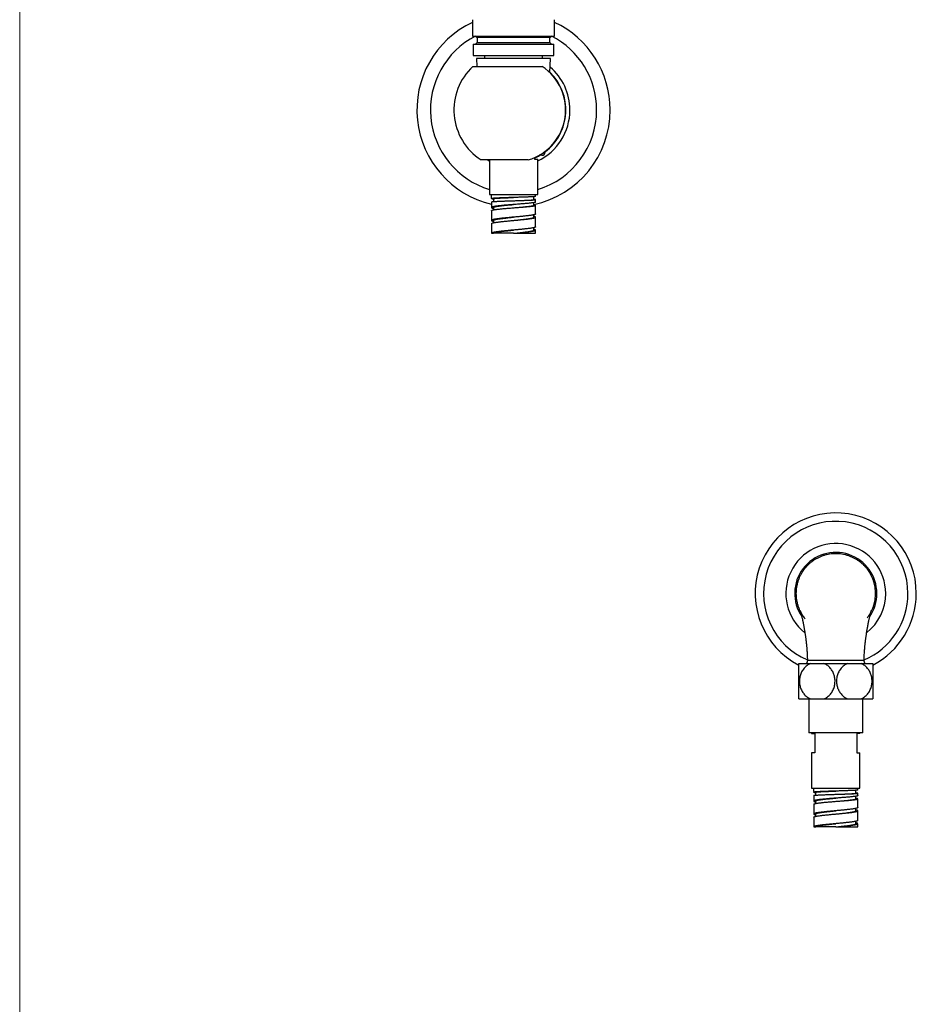
# Model space of a CAD drawing. Units: millimetres. Extents: x 40 to 800, y 51 to 1148.
# Drawn here: x 40 to 318, y 524 to 829 of the extents above; entities that cross this region are included whole.
import ezdxf

# ---------------------------------------------------------------- set-up
doc = ezdxf.new("R2010")
doc.units = ezdxf.units.MM
doc.header["$LTSCALE"] = 4

msp = doc.modelspace()

# ---------------------------------------------------------------- linework, layer by layer
at = {"color": 7, "linetype": 'Continuous', "lineweight": 18}
msp.add_line((40, 1148), (40, 50.963), dxfattribs=at)
at = {"color": 7, "linetype": 'Continuous', "lineweight": 25}
for p, q in [((180.526, 829.175), (180.526, 824.11)), ((206.026, 824.11), (206.026, 829.175)), ((180.526, 824.11), (193.276, 824.11)), ((181.476, 824.11), (181.976, 823.61)), ((181.976, 822.11), (181.476, 821.61)), ((181.976, 823.61), (181.976, 822.11)), ((193.276, 823.61), (181.976, 823.61)), ((181.976, 822.11), (204.576, 822.11)), ((193.276, 824.11), (206.026, 824.11)), ((204.576, 823.61), (193.276, 823.61)), ((204.576, 823.61), (205.076, 824.11)), ((204.576, 822.11), (204.576, 823.61)), ((205.076, 821.61), (204.576, 822.11)), ((180.776, 821.61), (180.776, 818.11)), ((180.776, 821.61), (205.776, 821.61)), ((205.776, 818.11), (205.776, 821.61)), ((180.776, 818.11), (205.776, 818.11)), ((181.776, 817.11), (181.919, 814.673)), ((204.776, 817.11), (181.776, 817.11)), ((184.277, 818.11), (184.277, 817.11)), ((202.276, 817.11), (202.276, 818.11)), ((204.523, 812.781), (204.776, 817.11)), ((180.627, 814.673), (202.164, 814.673)), ((203.075, 788.052), (203.092, 788.331)), ((197.859, 785.673), (183.177, 785.673)), ((185.776, 785.673), (185.776, 774.91)), ((199.776, 786.374), (199.776, 785.91)), ((199.776, 785.91), (200.776, 785.91)), ((200.776, 774.91), (200.776, 785.91)), ((202.077, 787.11), (201.245, 787.11)), ((185.776, 774.91), (200.776, 774.91)), ((186.426, 773.91), (186.426, 774.91)), ((186.426, 773.889), (186.426, 773.66)), ((187.026, 773.659), (187.026, 772.758)), ((193.276, 773.019), (193.276, 773.019)), ((199.521, 773.347), (199.521, 774.262)), ((200.126, 774.346), (200.126, 774.91)), ((200.126, 772.597), (200.126, 773.346)), ((186.426, 772.66), (186.426, 770.91)), ((186.426, 769.91), (186.426, 766.91)), ((187.026, 770.91), (187.026, 770.169)), ((193.276, 770.832), (193.276, 770.832)), ((199.525, 771.596), (199.525, 772.407)), ((200.126, 768.91), (200.126, 771.595)), ((187.026, 766.91), (187.026, 766.177)), ((199.526, 767.911), (199.526, 768.643)), ((200.126, 764.91), (200.126, 767.91)), ((186.426, 765.91), (186.426, 762.91)), ((186.433, 765.91), (186.435, 765.941)), ((193.276, 763.91), (193.276, 763.91)), ((199.526, 763.909), (199.526, 764.642)), ((200.126, 762.91), (200.126, 763.91)), ((186.426, 762.91), (187.026, 762.91)), ((193.276, 762.91), (193.276, 762.91)), ((193.276, 762.91), (193.36, 762.91)), ((193.36, 762.91), (200.126, 762.91)), ((281.776, 629.473), (285.438, 629.473)), ((285.438, 629.473), (289.614, 629.473)), ((289.614, 629.473), (296.938, 629.473)), ((296.938, 629.473), (301.114, 629.473)), ((301.114, 629.473), (304.776, 629.473)), ((281.776, 618.473), (285.438, 618.473)), ((284.876, 618.473), (284.876, 607.973)), ((285.438, 618.473), (289.614, 618.473)), ((289.614, 618.473), (296.938, 618.473)), ((296.938, 618.473), (301.114, 618.473)), ((301.114, 618.473), (304.776, 618.473)), ((301.676, 607.973), (301.676, 618.473)), ((293.276, 607.973), (284.876, 607.973)), ((285.776, 607.973), (285.776, 607.773)), ((301.676, 607.973), (293.276, 607.973)), ((300.776, 607.773), (300.776, 607.973)), ((285.776, 607.773), (286.776, 607.773)), ((286.776, 607.773), (286.776, 601.773)), ((300.776, 607.773), (299.776, 607.773)), ((299.776, 607.773), (299.776, 601.773)), ((285.776, 601.773), (285.776, 590.773)), ((286.776, 601.773), (285.776, 601.773)), ((299.776, 601.773), (300.776, 601.773)), ((300.776, 590.773), (300.776, 601.773)), ((285.776, 590.773), (300.776, 590.773)), ((286.426, 589.773), (286.426, 590.773)), ((286.426, 589.751), (286.426, 589.523)), ((287.026, 589.521), (287.026, 588.621)), ((299.521, 589.21), (299.521, 590.124)), ((300.126, 590.209), (300.126, 590.773)), ((286.426, 588.523), (286.426, 586.772)), ((287.026, 586.772), (287.026, 586.032)), ((293.276, 588.882), (293.276, 588.882)), ((293.276, 586.694), (293.276, 586.694)), ((299.525, 587.459), (299.525, 588.27)), ((300.126, 588.46), (300.126, 589.209)), ((300.126, 584.772), (300.126, 587.458)), ((286.426, 585.772), (286.426, 582.773)), ((299.526, 583.773), (299.526, 584.505)), ((300.126, 580.773), (300.126, 583.772)), ((286.426, 581.773), (286.426, 578.773)), ((286.433, 581.773), (286.435, 581.804)), ((287.026, 582.773), (287.026, 582.04)), ((299.526, 579.772), (299.526, 580.504)), ((286.426, 578.773), (287.026, 578.773)), ((293.276, 579.773), (293.276, 579.773)), ((293.276, 578.773), (293.276, 578.773)), ((293.276, 578.773), (293.36, 578.773)), ((293.36, 578.773), (300.126, 578.773)), ((300.126, 578.773), (300.126, 579.773))]:
    msp.add_line(p, q, dxfattribs=at)
at = {"color": 8, "linetype": 'Continuous', "lineweight": 25}
msp.add_line((202.715, 788.052), (203.075, 788.052), dxfattribs=at)
at = {"color": 7, "linetype": 'Continuous', "lineweight": 25, "flags": 128}
msp.add_lwpolyline([(185.152, 785.673), (185.443, 785.524), (185.776, 785.361)], dxfattribs=at)
at = {"color": 7, "linetype": 'Continuous', "lineweight": 25}
for centre, radius, start, end in [((193.276, 801.173), 30, 115.15066, 256.80103), ((193.276, 801.173), 30, 0, 64.84934), ((193.276, 801.173), 18.5, 133.13626, 236.9125), ((193.276, 801.173), 16.163, 286.47032, 56.6397), ((193.276, 801.173), 16.25, 307.12918, 46.17082), ((193.276, 801.173), 17.5, 0, 49.57914), ((193.276, 801.173), 30, 282.02699, 0), ((193.276, 801.173), 17.5, 295.37693, 0), ((202.077, 788.11), 1, 270, 356.65), ((193.276, 801.173), 16.25, 293.57818, 300.07294), ((293.276, 651.173), 25, 0, 242.60511), ((293.276, 651.173), 22.4, 0, 246.82584), ((293.276, 651.173), 15.5, 0, 231.78514), ((293.276, 651.173), 12.75, 0, 214.06601), ((293.276, 651.173), 22.4, 293.17543, 0), ((293.276, 651.173), 15.5, 308.20148, 0), ((293.276, 651.173), 12.75, 325.97929, 0), ((293.276, 651.173), 25, 297.39751, 0)]:
    msp.add_arc(centre, radius, start, end, dxfattribs=at)
at = {"color": 8, "linetype": 'Continuous', "lineweight": 25}
for start, end in [(117.21915, 253.09283), (0, 62.78085), (286.90717, 0)]:
    msp.add_arc((193.276, 801.173), 25.789, start, end, dxfattribs=at)
at = {"color": 7, "linetype": 'Continuous', "lineweight": 25}
for points in [[(187.891, 773.816), (187.741, 773.808), (187.44, 773.79), (187.079, 773.764), (186.789, 773.738), (186.582, 773.712), (186.451, 773.686), (186.434, 773.669), (186.426, 773.66)], [(186.426, 772.66), (186.434, 772.669), (186.451, 772.686), (186.582, 772.712), (186.789, 772.738), (187.079, 772.764), (187.44, 772.79), (187.741, 772.808), (187.891, 772.816)], [(191.829, 773.972), (191.637, 773.966), (191.253, 773.953), (190.696, 773.933), (190.156, 773.914), (189.641, 773.894), (189.152, 773.875), (188.695, 773.855), (188.269, 773.836), (188.017, 773.823), (187.891, 773.816)], [(187.891, 772.816), (188.017, 772.823), (188.269, 772.836), (188.695, 772.855), (189.152, 772.875), (189.641, 772.894), (190.156, 772.914), (190.696, 772.933), (191.253, 772.953), (191.637, 772.966), (191.829, 772.972)], [(196.604, 774.129), (196.422, 774.122), (196.057, 774.109), (195.481, 774.09), (194.888, 774.07), (194.282, 774.051), (193.668, 774.031), (193.051, 774.012), (192.435, 773.992), (192.031, 773.979), (191.829, 773.972)], [(191.829, 772.972), (192.031, 772.979), (192.435, 772.992), (193.051, 773.012), (193.668, 773.031), (194.282, 773.051), (194.888, 773.07), (195.481, 773.09), (196.057, 773.109), (196.422, 773.122), (196.604, 773.129)], [(199.797, 774.285), (199.726, 774.278), (199.584, 774.265), (199.299, 774.246), (198.964, 774.226), (198.579, 774.207), (198.147, 774.187), (197.671, 774.168), (197.158, 774.148), (196.789, 774.135), (196.604, 774.129)], [(196.604, 773.129), (196.789, 773.135), (197.158, 773.148), (197.671, 773.168), (198.147, 773.187), (198.579, 773.207), (198.964, 773.226), (199.299, 773.246), (199.584, 773.265), (199.726, 773.278), (199.797, 773.285)], [(187.809, 771.308), (187.688, 771.29), (187.445, 771.252), (187.143, 771.196), (186.887, 771.14), (186.687, 771.084), (186.538, 771.028), (186.486, 770.991), (186.46, 770.972)], [(186.46, 769.972), (186.486, 769.991), (186.538, 770.028), (186.687, 770.084), (186.887, 770.14), (187.143, 770.196), (187.445, 770.252), (187.688, 770.29), (187.809, 770.308)], [(190.978, 771.644), (190.771, 771.626), (190.358, 771.588), (189.772, 771.532), (189.217, 771.476), (188.701, 771.42), (188.224, 771.364), (187.948, 771.327), (187.809, 771.308)], [(187.809, 770.308), (187.948, 770.327), (188.224, 770.364), (188.701, 770.42), (189.217, 770.476), (189.772, 770.532), (190.358, 770.588), (190.771, 770.626), (190.978, 770.644)], [(195.176, 771.98), (194.946, 771.962), (194.486, 771.924), (193.778, 771.868), (193.066, 771.812), (192.357, 771.756), (191.655, 771.7), (191.204, 771.663), (190.978, 771.644)], [(190.978, 770.644), (191.204, 770.663), (191.655, 770.7), (192.357, 770.756), (193.066, 770.812), (193.778, 770.868), (194.486, 770.924), (194.946, 770.962), (195.176, 770.98)], [(198.87, 772.316), (198.715, 772.298), (198.405, 772.26), (197.857, 772.204), (197.255, 772.148), (196.602, 772.092), (195.909, 772.036), (195.42, 771.999), (195.176, 771.98)], [(195.176, 770.98), (195.42, 770.999), (195.909, 771.036), (196.602, 771.092), (197.255, 771.148), (197.857, 771.204), (198.405, 771.26), (198.715, 771.298), (198.87, 771.316)], [(198.87, 771.316), (198.988, 771.33), (199.223, 771.358), (199.511, 771.4), (199.75, 771.442), (199.932, 771.484), (200.057, 771.526), (200.123, 771.568), (200.135, 771.61), (200.093, 771.638), (200.072, 771.652)], [(187.534, 767.277), (187.429, 767.258), (187.219, 767.221), (186.962, 767.165), (186.75, 767.109), (186.591, 767.053), (186.479, 766.997), (186.449, 766.96), (186.435, 766.941)], [(190.196, 767.613), (190.019, 767.594), (189.665, 767.557), (189.168, 767.501), (188.701, 767.445), (188.271, 767.389), (187.876, 767.333), (187.648, 767.296), (187.534, 767.277)], [(193.696, 767.949), (193.496, 767.93), (193.094, 767.893), (192.492, 767.837), (191.897, 767.781), (191.312, 767.725), (190.741, 767.669), (190.378, 767.632), (190.196, 767.613)], [(190.196, 766.613), (190.378, 766.632), (190.741, 766.669), (191.312, 766.725), (191.897, 766.781), (192.492, 766.837), (193.094, 766.893), (193.496, 766.93), (193.696, 766.949)], [(197.082, 768.285), (196.912, 768.266), (196.573, 768.229), (196.03, 768.173), (195.468, 768.117), (194.888, 768.061), (194.297, 768.005), (193.896, 767.968), (193.696, 767.949)], [(193.696, 766.949), (193.896, 766.968), (194.297, 767.005), (194.888, 767.061), (195.468, 767.117), (196.03, 767.173), (196.573, 767.229), (196.912, 767.266), (197.082, 767.285)], [(199.432, 768.621), (199.34, 768.602), (199.154, 768.565), (198.818, 768.509), (198.442, 768.453), (198.026, 768.397), (197.574, 768.341), (197.246, 768.304), (197.082, 768.285)], [(197.082, 767.285), (197.246, 767.304), (197.574, 767.341), (198.026, 767.397), (198.442, 767.453), (198.818, 767.509), (199.154, 767.565), (199.34, 767.602), (199.432, 767.621)], [(199.432, 767.621), (199.516, 767.64), (199.683, 767.677), (199.871, 767.733), (200.012, 767.789), (200.099, 767.845), (200.137, 767.901), (200.117, 767.938), (200.108, 767.957)], [(186.435, 765.941), (186.449, 765.96), (186.479, 765.997), (186.591, 766.053), (186.75, 766.109), (186.962, 766.165), (187.219, 766.221), (187.429, 766.258), (187.534, 766.277)], [(187.534, 766.277), (187.648, 766.296), (187.876, 766.333), (188.271, 766.389), (188.701, 766.445), (189.168, 766.501), (189.665, 766.557), (190.019, 766.594), (190.196, 766.613)], [(193.36, 763.918), (193.159, 763.899), (192.758, 763.862), (192.159, 763.806), (191.569, 763.75), (190.992, 763.694), (190.432, 763.638), (190.077, 763.6), (189.9, 763.582)], [(196.798, 764.254), (196.623, 764.235), (196.273, 764.198), (195.718, 764.142), (195.146, 764.086), (194.559, 764.03), (193.963, 763.974), (193.561, 763.936), (193.36, 763.918)], [(199.277, 764.59), (199.176, 764.571), (198.973, 764.534), (198.613, 764.478), (198.215, 764.422), (197.777, 764.366), (197.307, 764.31), (196.967, 764.272), (196.798, 764.254)], [(187.358, 763.246), (187.261, 763.227), (187.068, 763.19), (186.838, 763.134), (186.654, 763.078), (186.524, 763.022), (186.442, 762.966), (186.431, 762.929), (186.426, 762.91)], [(189.9, 763.582), (189.728, 763.563), (189.383, 763.526), (188.904, 763.47), (188.456, 763.414), (188.047, 763.358), (187.675, 763.302), (187.464, 763.265), (187.358, 763.246)], [(193.36, 762.918), (193.561, 762.936), (193.963, 762.974), (194.559, 763.03), (195.146, 763.086), (195.718, 763.142), (196.273, 763.198), (196.623, 763.235), (196.798, 763.254)], [(196.798, 763.254), (196.967, 763.272), (197.307, 763.31), (197.777, 763.366), (198.215, 763.422), (198.613, 763.478), (198.973, 763.534), (199.176, 763.571), (199.277, 763.59)], [(287.891, 589.679), (287.741, 589.67), (287.44, 589.653), (287.079, 589.627), (286.789, 589.601), (286.582, 589.575), (286.451, 589.549), (286.434, 589.531), (286.426, 589.523)], [(291.829, 589.835), (291.637, 589.828), (291.253, 589.815), (290.696, 589.796), (290.156, 589.776), (289.641, 589.757), (289.152, 589.737), (288.695, 589.718), (288.269, 589.698), (288.017, 589.685), (287.891, 589.679)], [(296.604, 589.991), (296.422, 589.985), (296.057, 589.972), (295.481, 589.952), (294.888, 589.933), (294.282, 589.913), (293.668, 589.894), (293.051, 589.874), (292.435, 589.855), (292.031, 589.842), (291.829, 589.835)], [(299.797, 590.148), (299.726, 590.141), (299.584, 590.128), (299.299, 590.108), (298.964, 590.089), (298.579, 590.069), (298.147, 590.05), (297.671, 590.03), (297.158, 590.011), (296.789, 589.998), (296.604, 589.991)], [(286.426, 588.523), (286.434, 588.531), (286.451, 588.549), (286.582, 588.575), (286.789, 588.601), (287.079, 588.627), (287.44, 588.653), (287.741, 588.67), (287.891, 588.679)], [(287.809, 587.171), (287.688, 587.152), (287.445, 587.115), (287.143, 587.059), (286.887, 587.003), (286.687, 586.947), (286.538, 586.891), (286.486, 586.854), (286.46, 586.835)], [(290.978, 587.507), (290.771, 587.488), (290.358, 587.451), (289.772, 587.395), (289.217, 587.339), (288.701, 587.283), (288.224, 587.227), (287.948, 587.19), (287.809, 587.171)], [(287.809, 586.171), (287.948, 586.19), (288.224, 586.227), (288.701, 586.283), (289.217, 586.339), (289.772, 586.395), (290.358, 586.451), (290.771, 586.488), (290.978, 586.507)], [(287.891, 588.679), (288.017, 588.685), (288.269, 588.698), (288.695, 588.718), (289.152, 588.737), (289.641, 588.757), (290.156, 588.776), (290.696, 588.796), (291.253, 588.815), (291.637, 588.828), (291.829, 588.835)], [(295.176, 587.843), (294.946, 587.824), (294.486, 587.787), (293.778, 587.731), (293.066, 587.675), (292.357, 587.619), (291.655, 587.563), (291.204, 587.526), (290.978, 587.507)], [(290.978, 586.507), (291.204, 586.526), (291.655, 586.563), (292.357, 586.619), (293.066, 586.675), (293.778, 586.731), (294.486, 586.787), (294.946, 586.824), (295.176, 586.843)], [(291.829, 588.835), (292.031, 588.842), (292.435, 588.855), (293.051, 588.874), (293.668, 588.894), (294.282, 588.913), (294.888, 588.933), (295.481, 588.952), (296.057, 588.972), (296.422, 588.985), (296.604, 588.991)], [(298.87, 588.179), (298.715, 588.16), (298.405, 588.123), (297.857, 588.067), (297.255, 588.011), (296.602, 587.955), (295.909, 587.899), (295.42, 587.861), (295.176, 587.843)], [(295.176, 586.843), (295.42, 586.861), (295.909, 586.899), (296.602, 586.955), (297.255, 587.011), (297.857, 587.067), (298.405, 587.123), (298.715, 587.16), (298.87, 587.179)], [(296.604, 588.991), (296.789, 588.998), (297.158, 589.011), (297.671, 589.03), (298.147, 589.05), (298.579, 589.069), (298.964, 589.089), (299.299, 589.108), (299.584, 589.128), (299.726, 589.141), (299.797, 589.148)], [(298.87, 587.179), (298.988, 587.193), (299.223, 587.221), (299.511, 587.263), (299.75, 587.305), (299.932, 587.347), (300.057, 587.389), (300.123, 587.431), (300.135, 587.473), (300.093, 587.501), (300.072, 587.515)], [(286.46, 585.835), (286.486, 585.854), (286.538, 585.891), (286.687, 585.947), (286.887, 586.003), (287.143, 586.059), (287.445, 586.115), (287.688, 586.152), (287.809, 586.171)], [(290.196, 583.476), (290.019, 583.457), (289.665, 583.42), (289.168, 583.364), (288.701, 583.308), (288.271, 583.252), (287.876, 583.196), (287.648, 583.158), (287.534, 583.14)], [(293.696, 583.812), (293.496, 583.793), (293.094, 583.756), (292.492, 583.7), (291.897, 583.644), (291.312, 583.588), (290.741, 583.532), (290.378, 583.494), (290.196, 583.476)], [(297.082, 584.148), (296.912, 584.129), (296.573, 584.092), (296.03, 584.036), (295.468, 583.98), (294.888, 583.924), (294.297, 583.868), (293.896, 583.83), (293.696, 583.812)], [(299.432, 584.483), (299.34, 584.465), (299.154, 584.427), (298.818, 584.371), (298.442, 584.315), (298.026, 584.259), (297.574, 584.203), (297.246, 584.166), (297.082, 584.148)], [(297.082, 583.148), (297.246, 583.166), (297.574, 583.203), (298.026, 583.259), (298.442, 583.315), (298.818, 583.371), (299.154, 583.427), (299.34, 583.465), (299.432, 583.483)], [(299.432, 583.483), (299.516, 583.502), (299.683, 583.539), (299.871, 583.595), (300.012, 583.651), (300.099, 583.707), (300.137, 583.763), (300.117, 583.801), (300.108, 583.819)], [(287.534, 583.14), (287.429, 583.121), (287.219, 583.084), (286.962, 583.028), (286.75, 582.972), (286.591, 582.916), (286.479, 582.86), (286.449, 582.822), (286.435, 582.804)], [(286.435, 581.804), (286.449, 581.822), (286.479, 581.86), (286.591, 581.916), (286.75, 581.972), (286.962, 582.028), (287.219, 582.084), (287.429, 582.121), (287.534, 582.14)], [(287.534, 582.14), (287.648, 582.158), (287.876, 582.196), (288.271, 582.252), (288.701, 582.308), (289.168, 582.364), (289.665, 582.42), (290.019, 582.457), (290.196, 582.476)], [(290.196, 582.476), (290.378, 582.494), (290.741, 582.532), (291.312, 582.588), (291.897, 582.644), (292.492, 582.7), (293.094, 582.756), (293.496, 582.793), (293.696, 582.812)], [(293.696, 582.812), (293.896, 582.83), (294.297, 582.868), (294.888, 582.924), (295.468, 582.98), (296.03, 583.036), (296.573, 583.092), (296.912, 583.129), (297.082, 583.148)], [(299.277, 580.452), (299.176, 580.434), (298.973, 580.396), (298.613, 580.34), (298.215, 580.284), (297.777, 580.228), (297.307, 580.172), (296.967, 580.135), (296.798, 580.116)], [(287.358, 579.108), (287.261, 579.09), (287.068, 579.052), (286.838, 578.996), (286.654, 578.94), (286.524, 578.884), (286.442, 578.828), (286.431, 578.791), (286.426, 578.773)], [(289.9, 579.444), (289.728, 579.426), (289.383, 579.388), (288.904, 579.332), (288.456, 579.276), (288.047, 579.22), (287.675, 579.164), (287.464, 579.127), (287.358, 579.108)], [(293.36, 579.78), (293.159, 579.762), (292.758, 579.724), (292.159, 579.668), (291.569, 579.612), (290.992, 579.556), (290.432, 579.5), (290.077, 579.463), (289.9, 579.444)], [(296.798, 580.116), (296.623, 580.098), (296.273, 580.06), (295.718, 580.004), (295.146, 579.948), (294.559, 579.892), (293.963, 579.836), (293.561, 579.799), (293.36, 579.78)], [(293.36, 578.78), (293.561, 578.799), (293.963, 578.836), (294.559, 578.892), (295.146, 578.948), (295.718, 579.004), (296.273, 579.06), (296.623, 579.098), (296.798, 579.116)], [(296.798, 579.116), (296.967, 579.135), (297.307, 579.172), (297.777, 579.228), (298.215, 579.284), (298.613, 579.34), (298.973, 579.396), (299.176, 579.434), (299.277, 579.452)]]:
    msp.add_open_spline(points, degree=3, dxfattribs=at)
for points, knots in [([(186.596, 773.605), (186.563, 773.611), (186.495, 773.623), (186.438, 773.642), (186.43, 773.654), (186.426, 773.66)], [0, 0, 0, 0, 0.3268748, 0.6599327, 1, 1, 1, 1]), ([(186.596, 773.605), (186.656, 773.596), (186.766, 773.578), (186.944, 773.561), (187.026, 773.553)], [0, 0, 0, 0, 0.5392191, 1, 1, 1, 1]), ([(187.033, 773.659), (187.031, 773.662), (187.023, 773.673), (187.074, 773.691), (187.184, 773.715), (187.358, 773.738), (187.59, 773.762), (187.88, 773.785), (188.227, 773.808), (188.63, 773.832), (189.085, 773.855), (189.586, 773.879), (190.129, 773.902), (190.708, 773.926), (191.318, 773.949), (191.955, 773.973), (192.611, 773.996), (193.054, 774.012), (193.277, 774.019)], [0, 0, 0, 0, 0.0238418, 0.0864573, 0.1494139, 0.2126935, 0.2762795, 0.3401757, 0.4044242, 0.4690899, 0.534147, 0.5995793, 0.6653632, 0.7314844, 0.7979607, 0.8648628, 0.9322355, 1, 1, 1, 1]), ([(193.277, 773.019), (193.277, 773.019), (193.5, 773.027), (193.95, 773.043), (194.617, 773.066), (195.274, 773.09), (195.911, 773.113), (196.52, 773.137), (197.064, 773.159), (197.545, 773.18), (197.964, 773.2), (198.343, 773.22), (198.677, 773.24), (198.962, 773.26), (199.193, 773.281), (199.367, 773.301), (199.475, 773.321), (199.524, 773.336), (199.516, 773.345), (199.514, 773.347)], [0, 0, 0, 0, 0.0000425, 0.0685679, 0.1374806, 0.2067732, 0.2764862, 0.3467232, 0.4174836, 0.4785373, 0.5399327, 0.6016479, 0.6636761, 0.7260408, 0.7888109, 0.8520551, 0.9157282, 0.9798155, 1, 1, 1, 1]), ([(199.797, 773.285), (199.86, 773.291), (199.986, 773.304), (200.092, 773.324), (200.137, 773.344), (200.113, 773.363), (200.024, 773.383), (199.866, 773.402), (199.698, 773.418), (199.561, 773.427), (199.521, 773.43)], [0, 0, 0, 0, 0.1348227, 0.2696454, 0.4044682, 0.5392909, 0.6741136, 0.8089363, 0.9437591, 1, 1, 1, 1]), ([(200.122, 774.346), (200.123, 774.346), (200.134, 774.338), (200.088, 774.324), (199.987, 774.304), (199.861, 774.291), (199.797, 774.285)], [0, 0, 0, 0, 0.0481216, 0.3654144, 0.6827072, 1, 1, 1, 1]), ([(186.429, 769.91), (186.428, 769.912), (186.42, 769.933), (186.441, 769.954), (186.46, 769.972)], [0, 0, 0, 0, 0.107702, 1, 1, 1, 1]), ([(186.46, 770.972), (186.445, 770.954), (186.415, 770.916), (186.439, 770.86), (186.511, 770.804), (186.637, 770.748), (186.805, 770.694), (186.955, 770.659), (187.026, 770.642)], [0, 0, 0, 0, 0.1694153, 0.3388305, 0.5082458, 0.677661, 0.8470763, 1, 1, 1, 1]), ([(187.027, 770.91), (187.027, 770.91), (187.016, 770.932), (187.052, 770.974), (187.142, 771.037), (187.302, 771.1), (187.521, 771.162), (187.8, 771.224), (188.14, 771.286), (188.542, 771.348), (189.006, 771.411), (189.526, 771.474), (190.097, 771.537), (190.714, 771.6), (191.367, 771.663), (192.049, 771.725), (192.689, 771.781), (193.101, 771.817), (193.277, 771.832)], [0, 0, 0, 0, 0.0010597, 0.0645432, 0.1285684, 0.1932584, 0.2574187, 0.3222032, 0.3876644, 0.4539006, 0.5221444, 0.5911593, 0.6609344, 0.7315157, 0.8030295, 0.8742502, 0.946392, 1, 1, 1, 1]), ([(193.277, 770.832), (193.34, 770.837), (193.646, 770.864), (194.16, 770.907), (194.811, 770.963), (195.42, 771.016), (196.014, 771.068), (196.586, 771.121), (197.129, 771.174), (197.635, 771.227), (198.098, 771.28), (198.509, 771.332), (198.86, 771.385), (199.144, 771.438), (199.358, 771.49), (199.48, 771.541), (199.531, 771.576), (199.522, 771.593), (199.52, 771.596)], [0, 0, 0, 0, 0.0194876, 0.0936876, 0.1577529, 0.2227015, 0.2885395, 0.3552135, 0.4226943, 0.4910005, 0.5602223, 0.6305377, 0.7020513, 0.7746864, 0.848377, 0.9231206, 0.9881055, 1, 1, 1, 1]), ([(200.119, 772.597), (200.12, 772.589), (200.121, 772.567), (200.056, 772.53), (199.932, 772.489), (199.75, 772.446), (199.511, 772.404), (199.223, 772.36), (198.988, 772.331), (198.87, 772.316)], [0, 0, 0, 0, 0.096263, 0.2468645, 0.3974744, 0.5480928, 0.6987198, 0.8493555, 1, 1, 1, 1]), ([(200.072, 771.652), (200.035, 771.666), (199.96, 771.694), (199.774, 771.734), (199.603, 771.759), (199.525, 771.771)], [0, 0, 0, 0, 0.3540135, 0.708027, 1, 1, 1, 1]), ([(186.435, 766.941), (186.43, 766.923), (186.42, 766.885), (186.473, 766.829), (186.574, 766.773), (186.731, 766.717), (186.883, 766.674), (186.998, 766.649), (187.026, 766.643)], [0, 0, 0, 0, 0.187565, 0.37513, 0.562695, 0.75026, 0.937825, 1, 1, 1, 1]), ([(187.026, 766.91), (187.032, 766.931), (187.044, 766.973), (187.141, 767.036), (187.292, 767.099), (187.502, 767.162), (187.765, 767.224), (188.078, 767.286), (188.442, 767.348), (188.869, 767.413), (189.364, 767.48), (189.926, 767.551), (190.529, 767.621), (191.167, 767.691), (191.83, 767.762), (192.51, 767.832), (192.995, 767.881), (193.251, 767.907), (193.276, 767.91)], [0, 0, 0, 0, 0.0630366, 0.1260692, 0.1891074, 0.252147, 0.3140562, 0.3759667, 0.437875, 0.499786, 0.5701363, 0.6404814, 0.7108254, 0.7811677, 0.8515146, 0.9218646, 0.992208, 1, 1, 1, 1]), ([(193.276, 766.91), (193.481, 766.931), (193.915, 766.975), (194.573, 767.043), (195.24, 767.113), (195.884, 767.183), (196.496, 767.254), (197.068, 767.324), (197.594, 767.394), (198.067, 767.465), (198.483, 767.535), (198.836, 767.605), (199.119, 767.676), (199.332, 767.746), (199.467, 767.816), (199.529, 767.871), (199.52, 767.903), (199.517, 767.911)], [0, 0, 0, 0, 0.0624789, 0.1327376, 0.2030029, 0.2732689, 0.3435279, 0.4137898, 0.4840494, 0.5543158, 0.6245804, 0.6948391, 0.7651006, 0.8353616, 0.9056287, 0.9758915, 1, 1, 1, 1]), ([(200.123, 768.91), (200.124, 768.907), (200.132, 768.885), (200.096, 768.845), (200.012, 768.789), (199.871, 768.733), (199.683, 768.677), (199.516, 768.64), (199.432, 768.621)], [0, 0, 0, 0, 0.0315204, 0.2252163, 0.4189122, 0.6126082, 0.8063041, 1, 1, 1, 1]), ([(200.108, 767.957), (200.088, 767.975), (200.048, 768.013), (199.921, 768.069), (199.753, 768.124), (199.601, 768.16), (199.526, 768.178)], [0, 0, 0, 0, 0.2529047, 0.5058094, 0.7587141, 1, 1, 1, 1]), ([(187.026, 762.91), (187.032, 762.931), (187.044, 762.973), (187.14, 763.036), (187.291, 763.099), (187.501, 763.162), (187.765, 763.225), (188.082, 763.287), (188.446, 763.349), (188.855, 763.411), (189.308, 763.473), (189.803, 763.535), (190.334, 763.598), (190.894, 763.661), (191.478, 763.724), (192.076, 763.787), (192.677, 763.849), (193.078, 763.89), (193.277, 763.91)], [0, 0, 0, 0, 0.0630202, 0.1260217, 0.1890166, 0.2520048, 0.3149918, 0.3768652, 0.4387364, 0.5006132, 0.5624905, 0.6254861, 0.6884839, 0.7514786, 0.8144775, 0.8774798, 0.9393534, 1, 1, 1, 1]), ([(193.276, 762.91), (193.481, 762.931), (193.89, 762.972), (194.499, 763.035), (195.098, 763.098), (195.681, 763.161), (196.24, 763.224), (196.771, 763.287), (197.263, 763.35), (197.715, 763.412), (198.122, 763.474), (198.484, 763.536), (198.799, 763.598), (199.061, 763.66), (199.269, 763.723), (199.417, 763.786), (199.509, 763.848), (199.52, 763.889), (199.525, 763.909)], [0, 0, 0, 0, 0.0625357, 0.1250706, 0.1881109, 0.2511495, 0.3141827, 0.3772193, 0.4402526, 0.5021666, 0.564082, 0.625992, 0.6879029, 0.7509365, 0.813973, 0.8770137, 0.9400507, 1, 1, 1, 1]), ([(200.121, 764.91), (200.12, 764.896), (200.119, 764.864), (200.055, 764.814), (199.94, 764.758), (199.77, 764.702), (199.554, 764.646), (199.37, 764.608), (199.277, 764.59)], [0, 0, 0, 0, 0.12602502, 0.30082001, 0.47561501, 0.65041001, 0.825205, 1, 1, 1, 1]), ([(199.277, 763.59), (199.37, 763.608), (199.554, 763.646), (199.77, 763.702), (199.94, 763.758), (200.055, 763.814), (200.119, 763.864), (200.12, 763.896), (200.121, 763.91)], [0, 0, 0, 0, 0.174795, 0.34959, 0.524385, 0.69918, 0.873975, 1, 1, 1, 1]), ([(200.124, 763.926), (200.114, 763.944), (200.094, 763.982), (199.998, 764.038), (199.85, 764.094), (199.693, 764.14), (199.568, 764.168), (199.526, 764.177)], [0, 0, 0, 0, 0.2226673, 0.4453346, 0.6680019, 0.8906691, 1, 1, 1, 1]), ([(193.276, 762.91), (193.05, 762.91), (192.598, 762.91), (191.927, 762.91), (191.272, 762.91), (190.641, 762.91), (190.041, 762.91), (189.473, 762.91), (188.948, 762.91), (188.47, 762.91), (188.049, 762.91), (187.695, 762.91), (187.411, 762.91), (187.219, 762.91), (187.104, 762.91), (187.039, 762.91), (187.03, 762.91), (187.026, 762.91)], [0, 0, 0, 0, 0.0690567, 0.1383218, 0.2073876, 0.2764589, 0.3457361, 0.4148037, 0.4858663, 0.5571476, 0.6282056, 0.7001852, 0.7724049, 0.8443975, 0.8962383, 0.9481635, 1, 1, 1, 1]), ([(305.626, 651.173), (305.619, 651.496), (305.604, 652.142), (305.486, 653.106), (305.298, 654.059), (305.034, 654.993), (304.698, 655.904), (304.292, 656.785), (303.817, 657.632), (303.278, 658.439), (302.677, 659.201), (302.018, 659.914), (301.305, 660.573), (300.543, 661.174), (299.736, 661.713), (298.889, 662.188), (298.007, 662.594), (297.097, 662.93), (296.162, 663.194), (295.21, 663.383), (294.246, 663.497), (293.276, 663.535), (292.306, 663.497), (291.342, 663.383), (290.39, 663.194), (289.456, 662.93), (288.545, 662.594), (287.664, 662.188), (286.817, 661.713), (286.01, 661.174), (285.247, 660.573), (284.535, 659.914), (283.876, 659.201), (283.275, 658.439), (282.735, 657.632), (282.261, 656.785), (281.855, 655.904), (281.519, 654.993), (281.255, 654.059), (281.066, 653.106), (280.952, 652.142), (280.914, 651.173), (280.952, 650.203), (281.066, 649.239), (281.255, 648.286), (281.519, 647.352), (281.855, 646.442), (282.261, 645.56), (282.737, 644.714), (283.225, 643.97), (283.582, 643.531), (283.734, 643.343)], [0, 0, 0, 0, 0.02051352, 0.04102704, 0.06154055, 0.08205407, 0.10256759, 0.12308111, 0.14359462, 0.16410814, 0.18462166, 0.20513518, 0.22564869, 0.24616221, 0.26667573, 0.28718925, 0.30770276, 0.32821628, 0.3487298, 0.36924332, 0.38975684, 0.41027035, 0.43078387, 0.45129739, 0.47181091, 0.49232442, 0.51283794, 0.53335146, 0.55386498, 0.57437849, 0.59489201, 0.61540553, 0.63591905, 0.65643256, 0.67694608, 0.6974596, 0.71797312, 0.73848664, 0.75900015, 0.77951367, 0.80002719, 0.82054071, 0.84105422, 0.86156774, 0.88208126, 0.90259478, 0.92310829, 0.94362181, 0.96413533, 0.98464885, 1, 1, 1, 1]), ([(303.056, 643.645), (303.127, 643.734), (303.401, 644.075), (303.815, 644.715), (304.292, 645.559), (304.698, 646.442), (305.034, 647.352), (305.298, 648.286), (305.486, 649.239), (305.604, 650.203), (305.619, 650.849), (305.626, 651.173)], [0, 0, 0, 0, 0.0421771, 0.161905, 0.2816328, 0.4013607, 0.5210886, 0.6408164, 0.7605443, 0.8802721, 1, 1, 1, 1]), ([(282.225, 645.922), (282.225, 645.924), (282.224, 645.926), (282.229, 645.909), (282.237, 645.884), (282.248, 645.849), (282.262, 645.804), (282.28, 645.744), (282.304, 645.663), (282.332, 645.564), (282.362, 645.458), (282.394, 645.342), (282.43, 645.208), (282.469, 645.057), (282.508, 644.905), (282.554, 644.724), (282.608, 644.505), (282.677, 644.217), (282.75, 643.902), (282.828, 643.555), (282.905, 643.205), (282.977, 642.866), (283.045, 642.544), (283.112, 642.217), (283.182, 641.867), (283.251, 641.517), (283.315, 641.183), (283.375, 640.867), (283.433, 640.549), (283.488, 640.24), (283.534, 639.977), (283.57, 639.767), (283.598, 639.601), (283.625, 639.436), (283.655, 639.253), (283.695, 638.999), (283.747, 638.666), (283.811, 638.245), (283.878, 637.775), (283.936, 637.35), (283.981, 637.003), (284.009, 636.772), (284.031, 636.599), (284.045, 636.481), (284.056, 636.382), (284.071, 636.257), (284.092, 636.075), (284.119, 635.83), (284.152, 635.526), (284.19, 635.162), (284.231, 634.737), (284.274, 634.251), (284.318, 633.703), (284.362, 633.092), (284.403, 632.417), (284.437, 631.677), (284.46, 631.041), (284.465, 630.65), (284.467, 630.529)], [0, 0, 0, 0, 0.0091545, 0.019832, 0.0297268, 0.0392602, 0.0487056, 0.0593597, 0.0722774, 0.0865697, 0.100795, 0.1124418, 0.126478, 0.1425732, 0.1565701, 0.1684026, 0.1900131, 0.2108633, 0.2355485, 0.2592853, 0.2832513, 0.3054791, 0.3246169, 0.3440428, 0.36624, 0.3893823, 0.4078752, 0.4268535, 0.4460544, 0.4644527, 0.4814936, 0.4923602, 0.5010898, 0.5104022, 0.5209167, 0.5326477, 0.5538431, 0.5776918, 0.6040019, 0.6328523, 0.6486147, 0.6616039, 0.6711115, 0.6770968, 0.6811316, 0.6874123, 0.6975552, 0.7109082, 0.7274907, 0.747326, 0.7704418, 0.7968703, 0.8266487, 0.8598192, 0.8964304, 0.9365375, 0.980204, 1, 1, 1, 1]), ([(302.086, 630.529), (302.089, 630.678), (302.095, 631.118), (302.121, 631.821), (302.161, 632.611), (302.206, 633.321), (302.254, 633.95), (302.3, 634.501), (302.345, 634.975), (302.384, 635.372), (302.418, 635.693), (302.449, 635.974), (302.48, 636.242), (302.512, 636.521), (302.548, 636.816), (302.59, 637.148), (302.641, 637.532), (302.7, 637.955), (302.763, 638.391), (302.829, 638.822), (302.896, 639.245), (302.964, 639.655), (303.03, 640.042), (303.093, 640.398), (303.151, 640.72), (303.207, 641.021), (303.266, 641.331), (303.339, 641.709), (303.429, 642.159), (303.531, 642.655), (303.632, 643.135), (303.725, 643.559), (303.808, 643.926), (303.876, 644.216), (303.933, 644.454), (303.985, 644.668), (304.038, 644.879), (304.086, 645.069), (304.131, 645.237), (304.171, 645.388), (304.209, 645.523), (304.242, 645.642), (304.276, 645.756), (304.3, 645.837), (304.317, 645.89), (304.326, 645.918), (304.33, 645.93), (304.33, 645.929), (304.33, 645.929)], [0, 0, 0, 0, 0.02427154, 0.07154249, 0.11439132, 0.15288862, 0.18709496, 0.21706279, 0.24283784, 0.26446005, 0.28196437, 0.29543812, 0.31059596, 0.32588366, 0.3413295, 0.35925778, 0.38085346, 0.40543943, 0.43012219, 0.45453077, 0.47865113, 0.50227003, 0.52528937, 0.54630348, 0.56490608, 0.58256193, 0.60024172, 0.62081654, 0.6512831, 0.68294564, 0.71349364, 0.74197615, 0.76799861, 0.79081383, 0.80570797, 0.82365311, 0.84304018, 0.85989899, 0.87580273, 0.89286561, 0.9082486, 0.92333709, 0.94093155, 0.9613846, 0.97486184, 0.98645289, 0.99611699, 1, 1, 1, 1]), ([(281.776, 618.473), (281.776, 618.56), (281.776, 618.735), (281.776, 619.079), (281.776, 619.454), (281.776, 619.848), (281.776, 620.247), (281.776, 620.677), (281.776, 621.173), (281.776, 621.739), (281.776, 622.375), (281.776, 623.022), (281.776, 623.671), (281.776, 624.312), (281.776, 624.944), (281.776, 625.56), (281.776, 626.152), (281.776, 626.721), (281.776, 627.258), (281.776, 627.759), (281.776, 628.222), (281.776, 628.639), (281.776, 629.006), (281.776, 629.281), (281.776, 629.418), (281.776, 629.473)], [0, 0, 0, 0, 0.0476187, 0.0953671, 0.1429712, 0.1807666, 0.2187183, 0.2566602, 0.2944422, 0.3411769, 0.3880735, 0.4347992, 0.4790732, 0.5234938, 0.5677678, 0.6112239, 0.6548171, 0.6982798, 0.7424124, 0.7866787, 0.8308228, 0.8769884, 0.9232893, 0.9694686, 1, 1, 1, 1]), ([(285.438, 629.473), (285.252, 629.384), (284.88, 629.206), (284.356, 628.855), (283.866, 628.446), (283.42, 627.971), (283.023, 627.442), (282.685, 626.869), (282.414, 626.26), (282.208, 625.626), (282.071, 624.98), (282.003, 624.332), (281.999, 623.69), (282.058, 623.056), (282.179, 622.439), (282.357, 621.845), (282.591, 621.273), (282.88, 620.733), (283.219, 620.229), (283.607, 619.762), (284.044, 619.341), (284.524, 618.97), (284.991, 618.68), (285.304, 618.535), (285.438, 618.473)], [0, 0, 0, 0, 0.0482798, 0.0966948, 0.144959, 0.1933757, 0.2419504, 0.2903503, 0.3371025, 0.3840164, 0.4307595, 0.4750821, 0.5195516, 0.563874, 0.6073335, 0.6509304, 0.6943962, 0.7384903, 0.782718, 0.8268232, 0.8729123, 0.9191365, 0.9652392, 1, 1, 1, 1]), ([(284.467, 630.528), (284.468, 630.51), (284.472, 630.425), (284.46, 630.274), (284.43, 630.081), (284.381, 629.895), (284.316, 629.719), (284.251, 629.577), (284.203, 629.499), (284.187, 629.473)], [0, 0, 0, 0, 0.050759, 0.2306955, 0.4071061, 0.5801843, 0.7500409, 0.916719, 1, 1, 1, 1]), ([(289.614, 618.473), (289.8, 618.561), (290.173, 618.739), (290.696, 619.09), (291.187, 619.499), (291.633, 619.974), (292.03, 620.503), (292.367, 621.076), (292.638, 621.685), (292.844, 622.319), (292.982, 622.965), (293.049, 623.613), (293.053, 624.255), (292.995, 624.889), (292.874, 625.506), (292.696, 626.1), (292.462, 626.672), (292.173, 627.212), (291.834, 627.716), (291.445, 628.183), (291.008, 628.604), (290.529, 628.975), (290.061, 629.265), (289.749, 629.41), (289.614, 629.473)], [0, 0, 0, 0, 0.0482798, 0.0966948, 0.144959, 0.1933757, 0.2419504, 0.2903503, 0.3371025, 0.3840164, 0.4307595, 0.4750821, 0.5195516, 0.563874, 0.6073335, 0.6509304, 0.6943962, 0.7384903, 0.782718, 0.8268232, 0.8729123, 0.9191365, 0.9652392, 1, 1, 1, 1]), ([(296.938, 629.473), (296.752, 629.384), (296.38, 629.206), (295.856, 628.855), (295.366, 628.446), (294.92, 627.971), (294.523, 627.442), (294.185, 626.869), (293.914, 626.26), (293.708, 625.626), (293.571, 624.98), (293.503, 624.332), (293.499, 623.69), (293.558, 623.056), (293.679, 622.439), (293.857, 621.845), (294.091, 621.273), (294.38, 620.733), (294.719, 620.229), (295.107, 619.762), (295.544, 619.341), (296.024, 618.97), (296.491, 618.68), (296.804, 618.535), (296.938, 618.473)], [0, 0, 0, 0, 0.0482798, 0.0966948, 0.144959, 0.1933757, 0.2419504, 0.2903503, 0.3371025, 0.3840164, 0.4307595, 0.4750821, 0.5195516, 0.563874, 0.6073335, 0.6509304, 0.6943962, 0.7384903, 0.782718, 0.8268232, 0.8729123, 0.9191365, 0.9652392, 1, 1, 1, 1]), ([(301.114, 618.473), (301.3, 618.561), (301.673, 618.739), (302.196, 619.09), (302.687, 619.499), (303.133, 619.974), (303.53, 620.503), (303.867, 621.076), (304.138, 621.685), (304.344, 622.319), (304.482, 622.965), (304.549, 623.613), (304.553, 624.255), (304.495, 624.889), (304.374, 625.506), (304.196, 626.1), (303.962, 626.672), (303.673, 627.212), (303.334, 627.716), (302.945, 628.183), (302.508, 628.604), (302.029, 628.975), (301.561, 629.265), (301.249, 629.41), (301.114, 629.473)], [0, 0, 0, 0, 0.0482798, 0.0966948, 0.144959, 0.1933757, 0.2419504, 0.2903503, 0.3371025, 0.3840164, 0.4307595, 0.4750821, 0.5195516, 0.563874, 0.6073335, 0.6509304, 0.6943962, 0.7384903, 0.782718, 0.8268232, 0.8729123, 0.9191365, 0.9652392, 1, 1, 1, 1]), ([(302.363, 629.473), (302.334, 629.526), (302.273, 629.633), (302.202, 629.806), (302.145, 629.986), (302.105, 630.177), (302.083, 630.358), (302.085, 630.478), (302.085, 630.529)], [0, 0, 0, 0, 0.16482321, 0.33483775, 0.50526325, 0.6759865, 0.8624847, 1, 1, 1, 1]), ([(304.776, 629.473), (304.776, 629.385), (304.776, 629.21), (304.776, 628.866), (304.776, 628.491), (304.776, 628.097), (304.776, 627.698), (304.776, 627.268), (304.776, 626.772), (304.776, 626.206), (304.776, 625.57), (304.776, 624.923), (304.776, 624.274), (304.776, 623.634), (304.776, 623.001), (304.776, 622.385), (304.776, 621.793), (304.776, 621.224), (304.776, 620.687), (304.776, 620.186), (304.776, 619.723), (304.776, 619.306), (304.776, 618.939), (304.776, 618.664), (304.776, 618.527), (304.776, 618.473)], [0, 0, 0, 0, 0.0476187, 0.0953671, 0.1429712, 0.1807666, 0.2187183, 0.2566602, 0.2944422, 0.3411769, 0.3880735, 0.4347992, 0.4790732, 0.5234938, 0.5677678, 0.6112239, 0.6548171, 0.6982798, 0.7424124, 0.7866787, 0.8308228, 0.8769884, 0.9232893, 0.9694686, 1, 1, 1, 1]), ([(286.596, 589.468), (286.563, 589.474), (286.495, 589.486), (286.438, 589.504), (286.43, 589.516), (286.426, 589.523)], [0, 0, 0, 0, 0.3268748, 0.6599327, 1, 1, 1, 1]), ([(287.033, 589.521), (287.031, 589.524), (287.023, 589.535), (287.074, 589.554), (287.184, 589.577), (287.358, 589.601), (287.59, 589.624), (287.88, 589.648), (288.227, 589.671), (288.63, 589.694), (289.085, 589.718), (289.586, 589.741), (290.129, 589.765), (290.708, 589.788), (291.318, 589.812), (291.955, 589.835), (292.611, 589.859), (293.054, 589.874), (293.277, 589.882)], [0, 0, 0, 0, 0.0238418, 0.0864573, 0.1494139, 0.2126935, 0.2762795, 0.3401757, 0.4044242, 0.4690899, 0.534147, 0.5995793, 0.6653632, 0.7314844, 0.7979607, 0.8648628, 0.9322355, 1, 1, 1, 1]), ([(300.122, 590.209), (300.123, 590.208), (300.134, 590.201), (300.088, 590.187), (299.987, 590.167), (299.861, 590.154), (299.797, 590.148)], [0, 0, 0, 0, 0.0481216, 0.3654144, 0.6827072, 1, 1, 1, 1]), ([(286.46, 586.835), (286.445, 586.816), (286.415, 586.779), (286.439, 586.723), (286.511, 586.667), (286.637, 586.611), (286.805, 586.557), (286.955, 586.521), (287.026, 586.505)], [0, 0, 0, 0, 0.1694153, 0.3388305, 0.5082458, 0.677661, 0.8470763, 1, 1, 1, 1]), ([(286.596, 589.468), (286.656, 589.458), (286.766, 589.441), (286.944, 589.423), (287.026, 589.415)], [0, 0, 0, 0, 0.5392191, 1, 1, 1, 1]), ([(287.027, 586.772), (287.027, 586.773), (287.016, 586.794), (287.052, 586.837), (287.142, 586.9), (287.302, 586.962), (287.521, 587.025), (287.8, 587.087), (288.14, 587.148), (288.542, 587.211), (289.006, 587.273), (289.526, 587.336), (290.097, 587.399), (290.714, 587.462), (291.367, 587.525), (292.049, 587.587), (292.689, 587.644), (293.101, 587.679), (293.277, 587.694)], [0, 0, 0, 0, 0.0010597, 0.0645432, 0.1285684, 0.1932584, 0.2574187, 0.3222032, 0.3876644, 0.4539006, 0.5221444, 0.5911593, 0.6609344, 0.7315157, 0.8030295, 0.8742502, 0.946392, 1, 1, 1, 1]), ([(293.277, 588.882), (293.277, 588.882), (293.5, 588.89), (293.95, 588.905), (294.617, 588.929), (295.274, 588.952), (295.911, 588.976), (296.52, 588.999), (297.064, 589.021), (297.545, 589.043), (297.964, 589.063), (298.343, 589.083), (298.677, 589.103), (298.962, 589.123), (299.193, 589.143), (299.367, 589.163), (299.475, 589.183), (299.524, 589.199), (299.516, 589.208), (299.514, 589.21)], [0, 0, 0, 0, 0.0000425, 0.0685679, 0.1374806, 0.2067732, 0.2764862, 0.3467232, 0.4174836, 0.4785373, 0.5399327, 0.6016479, 0.6636761, 0.7260408, 0.7888109, 0.8520551, 0.9157282, 0.9798155, 1, 1, 1, 1]), ([(293.277, 586.694), (293.34, 586.7), (293.646, 586.726), (294.16, 586.77), (294.811, 586.826), (295.42, 586.878), (296.014, 586.931), (296.586, 586.984), (297.129, 587.036), (297.635, 587.089), (298.098, 587.142), (298.509, 587.195), (298.86, 587.248), (299.144, 587.3), (299.358, 587.353), (299.48, 587.403), (299.531, 587.438), (299.522, 587.456), (299.52, 587.459)], [0, 0, 0, 0, 0.0194876, 0.0936876, 0.1577529, 0.2227015, 0.2885395, 0.3552135, 0.4226943, 0.4910005, 0.5602223, 0.6305377, 0.7020513, 0.7746864, 0.848377, 0.9231206, 0.9881055, 1, 1, 1, 1]), ([(300.119, 588.46), (300.12, 588.451), (300.121, 588.429), (300.056, 588.393), (299.932, 588.351), (299.75, 588.309), (299.511, 588.266), (299.223, 588.223), (298.988, 588.193), (298.87, 588.179)], [0, 0, 0, 0, 0.096263, 0.2468645, 0.3974744, 0.5480928, 0.6987198, 0.8493555, 1, 1, 1, 1]), ([(299.797, 589.148), (299.86, 589.154), (299.986, 589.167), (300.092, 589.187), (300.137, 589.206), (300.113, 589.226), (300.024, 589.245), (299.866, 589.265), (299.698, 589.28), (299.561, 589.29), (299.521, 589.292)], [0, 0, 0, 0, 0.1348227, 0.2696454, 0.4044682, 0.5392909, 0.6741136, 0.8089363, 0.9437591, 1, 1, 1, 1]), ([(300.072, 587.515), (300.035, 587.529), (299.96, 587.557), (299.774, 587.596), (299.603, 587.622), (299.525, 587.633)], [0, 0, 0, 0, 0.3540135, 0.708027, 1, 1, 1, 1]), ([(286.429, 585.772), (286.428, 585.775), (286.42, 585.795), (286.441, 585.816), (286.46, 585.835)], [0, 0, 0, 0, 0.107702, 1, 1, 1, 1]), ([(287.026, 582.773), (287.032, 582.794), (287.044, 582.836), (287.141, 582.899), (287.292, 582.962), (287.502, 583.025), (287.765, 583.087), (288.078, 583.149), (288.442, 583.211), (288.869, 583.275), (289.364, 583.343), (289.926, 583.413), (290.529, 583.483), (291.167, 583.554), (291.83, 583.624), (292.51, 583.694), (292.995, 583.744), (293.251, 583.77), (293.276, 583.772)], [0, 0, 0, 0, 0.0630366, 0.1260692, 0.1891074, 0.252147, 0.3140562, 0.3759667, 0.437875, 0.499786, 0.5701363, 0.6404814, 0.7108254, 0.7811677, 0.8515146, 0.9218646, 0.992208, 1, 1, 1, 1]), ([(293.276, 582.772), (293.481, 582.793), (293.915, 582.838), (294.573, 582.905), (295.24, 582.976), (295.884, 583.046), (296.496, 583.116), (297.068, 583.187), (297.594, 583.257), (298.067, 583.327), (298.483, 583.397), (298.836, 583.468), (299.119, 583.538), (299.332, 583.608), (299.467, 583.679), (299.529, 583.734), (299.52, 583.765), (299.517, 583.773)], [0, 0, 0, 0, 0.06247888, 0.13273763, 0.20300293, 0.27326888, 0.3435279, 0.41378982, 0.48404935, 0.55431584, 0.62458037, 0.69483914, 0.76510055, 0.83536158, 0.9056287, 0.9758915, 1, 1, 1, 1]), ([(300.123, 584.772), (300.124, 584.769), (300.132, 584.748), (300.096, 584.707), (300.012, 584.651), (299.871, 584.595), (299.683, 584.539), (299.516, 584.502), (299.432, 584.483)], [0, 0, 0, 0, 0.0315204, 0.2252163, 0.4189122, 0.6126082, 0.8063041, 1, 1, 1, 1]), ([(300.108, 583.819), (300.088, 583.838), (300.048, 583.875), (299.921, 583.931), (299.753, 583.986), (299.601, 584.023), (299.526, 584.041)], [0, 0, 0, 0, 0.2529047, 0.5058094, 0.7587141, 1, 1, 1, 1]), ([(286.435, 582.804), (286.43, 582.785), (286.42, 582.748), (286.473, 582.692), (286.574, 582.636), (286.731, 582.58), (286.883, 582.536), (286.998, 582.511), (287.026, 582.505)], [0, 0, 0, 0, 0.187565, 0.37513, 0.562695, 0.75026, 0.937825, 1, 1, 1, 1]), ([(300.121, 580.773), (300.12, 580.759), (300.119, 580.727), (300.055, 580.676), (299.94, 580.62), (299.77, 580.564), (299.554, 580.508), (299.37, 580.471), (299.277, 580.452)], [0, 0, 0, 0, 0.126025, 0.30082, 0.475615, 0.65041, 0.825205, 1, 1, 1, 1]), ([(287.026, 578.773), (287.032, 578.794), (287.044, 578.836), (287.14, 578.899), (287.291, 578.962), (287.501, 579.025), (287.765, 579.087), (288.082, 579.149), (288.446, 579.211), (288.855, 579.273), (289.308, 579.335), (289.803, 579.398), (290.334, 579.461), (290.894, 579.524), (291.478, 579.587), (292.076, 579.65), (292.677, 579.711), (293.078, 579.752), (293.277, 579.773)], [0, 0, 0, 0, 0.0630202, 0.1260217, 0.1890166, 0.2520048, 0.3149918, 0.3768652, 0.4387364, 0.5006132, 0.5624905, 0.6254861, 0.6884839, 0.7514786, 0.8144775, 0.8774798, 0.9393534, 1, 1, 1, 1]), ([(293.276, 578.773), (293.05, 578.773), (292.598, 578.773), (291.927, 578.773), (291.272, 578.773), (290.641, 578.773), (290.041, 578.773), (289.473, 578.773), (288.948, 578.773), (288.47, 578.773), (288.049, 578.773), (287.695, 578.773), (287.411, 578.773), (287.219, 578.773), (287.104, 578.773), (287.039, 578.773), (287.03, 578.773), (287.026, 578.773)], [0, 0, 0, 0, 0.0690567, 0.1383218, 0.2073876, 0.2764589, 0.3457361, 0.4148037, 0.4858663, 0.5571476, 0.6282056, 0.7001852, 0.7724049, 0.8443975, 0.8962383, 0.9481635, 1, 1, 1, 1]), ([(293.276, 578.773), (293.481, 578.793), (293.89, 578.835), (294.499, 578.898), (295.098, 578.961), (295.681, 579.023), (296.24, 579.087), (296.771, 579.149), (297.263, 579.212), (297.715, 579.274), (298.122, 579.336), (298.484, 579.398), (298.799, 579.46), (299.061, 579.523), (299.269, 579.586), (299.417, 579.649), (299.509, 579.711), (299.52, 579.752), (299.525, 579.772)], [0, 0, 0, 0, 0.0625357, 0.1250706, 0.1881109, 0.2511495, 0.3141827, 0.3772193, 0.4402526, 0.5021666, 0.564082, 0.625992, 0.6879029, 0.7509365, 0.813973, 0.8770137, 0.9400507, 1, 1, 1, 1]), ([(299.277, 579.452), (299.37, 579.471), (299.554, 579.508), (299.77, 579.564), (299.94, 579.62), (300.055, 579.676), (300.119, 579.727), (300.12, 579.759), (300.121, 579.773)], [0, 0, 0, 0, 0.174795, 0.34959, 0.524385, 0.69918, 0.873975, 1, 1, 1, 1]), ([(300.124, 579.788), (300.114, 579.807), (300.094, 579.844), (299.998, 579.9), (299.85, 579.956), (299.693, 580.003), (299.568, 580.03), (299.526, 580.04)], [0, 0, 0, 0, 0.2226673, 0.4453346, 0.6680019, 0.8906691, 1, 1, 1, 1])]:
    msp.add_open_spline(points, degree=3, knots=knots, dxfattribs=at)
at = {"color": 8, "linetype": 'Continuous', "lineweight": 25}
for points, knots in [([(284.469, 630.529), (284.469, 630.529), (284.458, 630.528), (284.496, 630.526), (284.588, 630.524), (284.747, 630.521), (284.963, 630.518), (285.242, 630.516), (285.579, 630.514), (285.968, 630.513), (286.407, 630.51), (286.899, 630.508), (287.438, 630.507), (288.014, 630.506), (288.626, 630.505), (289.278, 630.503), (289.958, 630.502), (290.656, 630.502), (291.371, 630.502), (292.107, 630.502), (292.747, 630.501), (293.137, 630.501), (293.276, 630.501)], [0, 0, 0, 0, 0.0018471, 0.0562367, 0.1106276, 0.1635222, 0.2164163, 0.2708492, 0.3252831, 0.3782242, 0.4311653, 0.4856417, 0.5401174, 0.5930886, 0.6460603, 0.7005661, 0.7550704, 0.8080046, 0.86094, 0.9154091, 0.9698775, 1, 1, 1, 1]), ([(293.276, 630.501), (293.487, 630.501), (293.907, 630.501), (294.54, 630.502), (295.17, 630.502), (295.823, 630.502), (296.487, 630.502), (297.164, 630.503), (297.818, 630.505), (298.441, 630.506), (299.021, 630.507), (299.561, 630.508), (300.061, 630.51), (300.366, 630.512), (300.649, 630.513), (300.911, 630.514), (301.255, 630.516), (301.544, 630.518), (301.773, 630.521), (301.941, 630.523), (302.045, 630.526), (302.09, 630.527), (302.08, 630.528), (302.078, 630.529)], [0, 0, 0, 0, 0.0455584, 0.0911175, 0.1376435, 0.1841693, 0.2369279, 0.2896861, 0.3439812, 0.398277, 0.451033, 0.5037879, 0.5580781, 0.6123695, 0.6126772, 0.6654999, 0.718322, 0.7726807, 0.8270403, 0.8798794, 0.9327184, 0.9870883, 1, 1, 1, 1])]:
    msp.add_open_spline(points, degree=3, knots=knots, dxfattribs=at)

doc.saveas('drawing.dxf')
